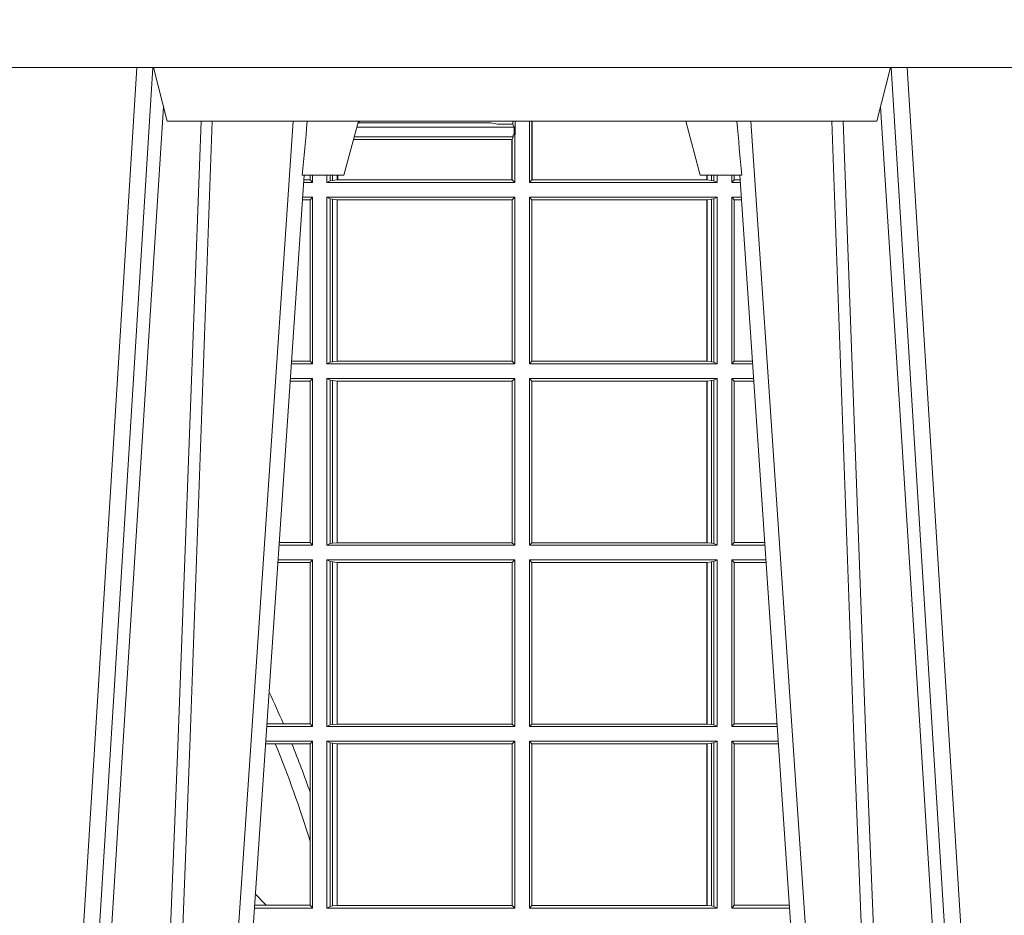
# Model space of a CAD drawing. Extents: x 337.2 to 360.3, y 143.4 to 166.8.
# Drawn here: x 345.9 to 346.1, y 159.4 to 159.6 of the extents above; entities that cross this region are included whole.
import ezdxf

# ---------------------------------------------------------------- set-up
doc = ezdxf.new("R2010")
doc.units = 0
doc.header["$LTSCALE"] = 0.02
doc.layers.add('FRW-Rifi ST-B', color=7, linetype='Continuous', lineweight=15)

# ---------------------------------------------------------------- blocks, each defined once
blk = doc.blocks.new('ST-Block_UT')
at = {"color": 0, "linetype": 'Continuous', "lineweight": 0}
for p, q in [((0.1430073142049935, -2.947132315966883e-09), (0.1611234158274897, -0.2914999976421484)), ((0.1641051530835114, -0.2914999976421484), (0.1459890514609867, -2.947132315966883e-09)), ((0.1710177570579958, -2.947132315966883e-09), (0.1901097804305039, -0.2814999960031344)), ((0.2939822733399922, -2.947132315966883e-09), (0.2748902201649912, -0.2814999960031344)), ((0.3008948624130028, -0.2914999976421484), (0.3190109789370013, -2.947132315966883e-09)), ((0.3219927012920039, -2.947132315966883e-09), (0.3038765847680054, -0.2914999976421484))]:
    blk.add_line(p, q, dxfattribs=at)
at = {"color": 0, "linetype": 'Continuous'}
for p, q in [((0.1921638160939949, -0.2714999980891264), (0.1737500041720068, -2.947132315966883e-09)), ((0.2728362143035099, -0.2714999980891264), (0.2912499964234883, -2.947132315966883e-09))]:
    blk.add_line(p, q, dxfattribs=at)
at = {"color": 0, "linetype": 'Continuous', "lineweight": 5}
for p, q in [((0.1917790234084862, -0.2714999980891264), (0.1995000004764904, -0.2714999980891264)), ((0.1995000004764904, -0.2714999980891264), (0.2021794974799889, -0.2814999960031344)), ((0.2655000150199953, -0.2714999980891264), (0.2628205180164969, -0.2814999960031344)), ((0.2732209920879995, -0.2714999980891264), (0.2655000150199953, -0.2714999980891264)), ((0.1667432844635073, -0.2814999960031344), (0.1642500072715052, -0.2914999976421484)), ((0.2982567310330069, -0.2814999960031344), (0.1667432844635073, -0.2814999960031344)), ((0.3007499933239899, -0.2914999976421484), (0.2982567310330069, -0.2814999960031344))]:
    blk.add_line(p, q, dxfattribs=at)
at = {"color": 0, "linetype": 'Continuous', "lineweight": 0}
for points in [[(0.1660750120875036, -0.2841802864936369), (0.1634931474920052, -0.2436380117801491), (0.1585690438745075, -0.1656835704711455), (0.153395763039498, -0.08283865746514607), (0.1483126342295122, -2.947132315966883e-09)], [(0.1617010742425009, -2.947132315966883e-09), (0.1655883550639885, -0.08773574527762662), (0.1687576830385069, -0.1656839728021282), (0.1730309337374933, -0.2814999960031344)], [(0.1751014202829992, -0.2814999960031344), (0.1709699690339903, -0.1656839728021282), (0.1679079294204939, -0.08773574527762662), (0.1641559064385092, -2.947132315966883e-09)], [(0.2898985803124958, -0.2814999960031344), (0.294030046463007, -0.1656839728021282), (0.2970920860765034, -0.08773574527762662), (0.300844109058005, -2.947132315966883e-09)], [(0.3032989263529942, -2.947132315966883e-09), (0.2994116604324972, -0.08773574527762662), (0.2962423324584904, -0.1656839728021282), (0.2919690966604946, -0.2814999960031344)], [(0.2989249885079914, -0.2841802864936369), (0.3015068531034899, -0.2436380117801491), (0.3064309716220066, -0.1656835704711455), (0.31160426735849, -0.08283865746514607), (0.3166873812675135, -2.947132315966883e-09)]]:
    blk.add_lwpolyline(points, dxfattribs=at)
at = {"color": 0, "linetype": 'Continuous'}
blk.add_lwpolyline([(0.4000000119204969, -0.2914999976421484), (0.4000000119204969, -0.3314999967481356), (-0.4000000000000057, -0.3314999967481356), (-0.4000000000000057, -0.2914999976421484)], close=True, dxfattribs=at)
at = {"color": 0, "linetype": 'Continuous', "lineweight": 5}
for centre, radius, start, end in [((-0.6260245197655081, -0.3512493747421388), 0.8216827844763421, 4.869470430807746, 5.569676152613333), ((1.091596481150503, -0.3513028437431274), 0.8222572196539055, 174.4304837170653, 175.1302003581917)]:
    blk.add_arc(centre, radius, start, end, dxfattribs=at)
blk = doc.blocks.new('ST-Block_SeitGitt')
at = {"color": 0, "linetype": 'Continuous', "lineweight": 0}
for p, q in [((0.6021006783301459, 0.2812058395504664), (0.602252340316312, 0.2812358769510581)), ((0.6267476886506245, 0.2812358769510581), (0.602252340316312, 0.2812358769510581)), ((0.6279412418599293, 0.2809994849298789), (0.6267476886506245, 0.2812358769510581)), ((0.6307995975012943, 0.2809706362818076), (0.6289260596032307, 0.2809706362818076)), ((0.6307995975012943, 0.2809706362818076), (0.6307995975013228, 0.2814999960031059)), ((0.6307995975012943, 0.2809706362818076), (0.6310631692404911, 0.2804433437918021)), ((0.6312185287470982, 0.2790000173185661), (0.6312185287470982, 0.2814999960031344)), ((0.6338500142092869, 0.2701500090692832), (0.6338500142093437, 0.2814999960031059)), ((0.6343389064068958, 0.270638886365731), (0.6343389064069527, 0.2814999960031059)), ((0.6344028323884459, 0.2814999960031059), (0.6344028323884174, 0.270638886365731)), ((0.6018963677774991, 0.2804433437918306), (0.6310631692404911, 0.2804433437918021)), ((0.6310631692404911, 0.2804433437918021), (0.6310631692404911, 0.2790000173185661)), ((0.6012800768986324, 0.2781433197592094), (0.6305971950287983, 0.2781433197592094)), ((0.6014140580373635, 0.2786433431242301), (0.6308392196889088, 0.2786433431242301)), ((0.6305971950287983, 0.2781433197592094), (0.6306611210103199, 0.2781433197592094)), ((0.6305971950287983, 0.2781433197592094), (0.6305971950287983, 0.270638886365731)), ((0.6308392196889088, 0.2786433431242301), (0.6306611210103199, 0.2781433197592094)), ((0.6306611210103199, 0.270638886365731), (0.6306611210103199, 0.2781433197592094)), ((0.6308392196889088, 0.2790000173185661), (0.6311500132079289, 0.2790000173185661)), ((0.6308392196889088, 0.2790000173185661), (0.6308392196889088, 0.2786433431242301)), ((0.6312185287470982, 0.2790000173185661), (0.6311500132079289, 0.2790000173185661)), ((0.6311500132079289, 0.2701500090692832), (0.6311500132079289, 0.2790000173185661)), ((0.5936500191683933, 0.2701500090692832), (0.5920722564462721, 0.2701500090692832)), ((0.5932304471726582, 0.2706538471315696), (0.592106428009771, 0.2706538471315696)), ((0.5932304471726866, 0.2714999980891264), (0.5932304471726582, 0.2706538471315696)), ((0.5936500191683933, 0.2701500090692832), (0.5932304471726582, 0.2706538471315696)), ((0.5936500191683933, 0.2701500090692832), (0.5936500191683933, 0.2714999980891548)), ((0.5963500052685902, 0.2701500090692832), (0.5963500052685617, 0.2714999980891548)), ((0.5969748556609318, 0.2704620393846824), (0.5963500052685902, 0.2701500090692832)), ((0.5963500052685902, 0.2701500090692832), (0.6311500132079289, 0.2701500090692832)), ((0.5969748556609034, 0.2714999980891264), (0.5969748556609318, 0.2704620393846824)), ((0.5969748556609318, 0.2704620393846824), (0.5973715394730732, 0.2705359193418815)), ((0.5973715394730448, 0.2714999980891548), (0.5973715394730732, 0.2705359193418815)), ((0.5973715394730732, 0.2705359193418815), (0.5982244074340031, 0.270638886365731)), ((0.5982244074340031, 0.270638886365731), (0.5982244074340031, 0.2714999980891264)), ((0.5982244074340031, 0.270638886365731), (0.5984028339381382, 0.270638886365731)), ((0.5984028339381382, 0.2714999980891264), (0.5984028339381382, 0.270638886365731)), ((0.5984028339381382, 0.270638886365731), (0.6305971950287983, 0.270638886365731)), ((0.6305971950287983, 0.270638886365731), (0.6306611210103199, 0.270638886365731)), ((0.6311500132079289, 0.2701500090692832), (0.6306611210103199, 0.270638886365731)), ((0.6338500142092869, 0.2701500090692832), (0.6343389064068958, 0.270638886365731)), ((0.6686500072474644, 0.2701500090692832), (0.6338500142092869, 0.2701500090692832)), ((0.6344028323884174, 0.270638886365731), (0.6343389064068958, 0.270638886365731)), ((0.6667304396624729, 0.270638886365731), (0.6344028323884174, 0.270638886365731)), ((0.6667304396625013, 0.2714999980891264), (0.6667304396624729, 0.270638886365731)), ((0.6667756199832127, 0.270638886365731), (0.6667304396624729, 0.270638886365731)), ((0.6667756199832127, 0.270638886365731), (0.6667756199832127, 0.2714999980891264)), ((0.6676284730429813, 0.2705359193418815), (0.6667756199832127, 0.270638886365731)), ((0.6676284730429529, 0.2714999980891548), (0.6676284730429813, 0.2705359193418815)), ((0.668025171756284, 0.2704620393846824), (0.6676284730429813, 0.2705359193418815)), ((0.6680251717562555, 0.2714999980891548), (0.668025171756284, 0.2704620393846824)), ((0.668025171756284, 0.2704620393846824), (0.6686500072474644, 0.2701500090692832)), ((0.6686500072474644, 0.2701500090692832), (0.6686500072474644, 0.2714999980891264)), ((0.6713500082488224, 0.2701500090692832), (0.6713500082488508, 0.2714999980891264)), ((0.6713500082488224, 0.2701500090692832), (0.6717695653433964, 0.2706538471315696)), ((0.6713500082488224, 0.2701500090692832), (0.672927773803508, 0.2701500090692832)), ((0.6717695653433964, 0.2714999980891548), (0.6717695653433964, 0.2706538471315696)), ((0.6717695653433964, 0.2706538471315696), (0.6728936022953462, 0.2706538471315696)), ((0.5932304471726582, 0.2669461700056388), (0.5918549640300341, 0.2669461700056388)), ((0.5936500191683933, 0.2674500080679252), (0.5918891355935614, 0.2674500080679252)), ((0.5936500191683933, 0.2674500080679252), (0.5932304471726582, 0.2669461700056388)), ((0.5932304471726582, 0.2669461700056388), (0.5932304471726582, 0.2370538446043327)), ((0.5936500191683933, 0.2365500065420463), (0.5936500191683933, 0.2674500080679252)), ((0.5963500052685902, 0.2365500065420463), (0.5963500052685902, 0.2674500080679252)), ((0.5963500052685902, 0.2674500080679252), (0.6311500132079289, 0.2674500080679252)), ((0.5969748556609318, 0.2671379479502036), (0.5963500052685902, 0.2674500080679252)), ((0.5969748556609318, 0.2671379479502036), (0.5969748556609318, 0.2368620517586066)), ((0.5969748556609318, 0.2671379479502036), (0.5973715394730732, 0.2670640679930045)), ((0.5973715394730732, 0.2670640679930045), (0.5982244074340031, 0.266961100969155)), ((0.5973715394730732, 0.2670640679930045), (0.5973715394730732, 0.2369359317158057)), ((0.5982244074340031, 0.266961100969155), (0.5982695728535816, 0.266961100969155)), ((0.5982244074340031, 0.2370388987396552), (0.5982244074340031, 0.266961100969155)), ((0.5982695728535816, 0.266961100969155), (0.6306611210103199, 0.266961100969155)), ((0.5982695728535816, 0.266961100969155), (0.5982695728535816, 0.2370388987396552)), ((0.6311500132079289, 0.2674500080679252), (0.6306611210103199, 0.266961100969155)), ((0.6306611210103199, 0.2370388987396552), (0.6306611210103199, 0.266961100969155)), ((0.6311500132079289, 0.2365500065420463), (0.6311500132079289, 0.2674500080679252)), ((0.6338500142092869, 0.2365500065420463), (0.6338500142092869, 0.2674500080679252)), ((0.6686500072474644, 0.2674500080679252), (0.6338500142092869, 0.2674500080679252)), ((0.6338500142092869, 0.2674500080679252), (0.6343389064068958, 0.266961100969155)), ((0.6343389064068958, 0.2370388987396552), (0.6343389064068958, 0.266961100969155)), ((0.6667304396624729, 0.266961100969155), (0.6343389064068958, 0.266961100969155)), ((0.6667756199832127, 0.266961100969155), (0.6667304396624729, 0.266961100969155)), ((0.6667304396624729, 0.266961100969155), (0.6667304396624729, 0.2370388987396552)), ((0.6676284730429813, 0.2670640679930045), (0.6667756199832127, 0.266961100969155)), ((0.6667756199832127, 0.2370388987396552), (0.6667756199832127, 0.266961100969155)), ((0.668025171756284, 0.2671379479502036), (0.6676284730429813, 0.2670640679930045)), ((0.6676284730429813, 0.2670640679930045), (0.6676284730429813, 0.2369359317158057)), ((0.668025171756284, 0.2671379479502036), (0.6686500072474644, 0.2674500080679252)), ((0.668025171756284, 0.2671379479502036), (0.668025171756284, 0.2368620517586066)), ((0.6686500072474644, 0.2365500065420463), (0.6686500072474644, 0.2674500080679252)), ((0.6713500082488224, 0.2365500065420463), (0.6713500082488224, 0.2674500080679252)), ((0.6713500082488224, 0.2674500080679252), (0.6731108943598656, 0.2674500080679252)), ((0.6713500082488224, 0.2674500080679252), (0.6717695653433964, 0.2669461700056388)), ((0.6717695653433964, 0.2669461700056388), (0.6731450658680558, 0.2669461700056388)), ((0.6717695653433964, 0.2669461700056388), (0.6717695653433964, 0.2370538446043327)), ((0.5936500191683933, 0.2365500065420463), (0.5897934198415271, 0.2365500065420463)), ((0.5932304471726582, 0.2370538446043327), (0.5898275914049975, 0.2370538446043327)), ((0.5936500191683933, 0.2365500065420463), (0.5932304471726582, 0.2370538446043327)), ((0.5969748556609318, 0.2368620517586066), (0.5963500052685902, 0.2365500065420463)), ((0.5963500052685902, 0.2365500065420463), (0.6311500132079289, 0.2365500065420463)), ((0.5969748556609318, 0.2368620517586066), (0.5973715394730732, 0.2369359317158057)), ((0.5973715394730732, 0.2369359317158057), (0.5982244074340031, 0.2370388987396552)), ((0.5982244074340031, 0.2370388987396552), (0.5982695728535816, 0.2370388987396552)), ((0.5982695728535816, 0.2370388987396552), (0.6306611210103199, 0.2370388987396552)), ((0.6311500132079289, 0.2365500065420463), (0.6306611210103199, 0.2370388987396552)), ((0.6338500142092869, 0.2365500065420463), (0.6343389064068958, 0.2370388987396552)), ((0.6686500072474644, 0.2365500065420463), (0.6338500142092869, 0.2365500065420463)), ((0.6667304396624729, 0.2370388987396552), (0.6343389064068958, 0.2370388987396552)), ((0.6667756199832127, 0.2370388987396552), (0.6667304396624729, 0.2370388987396552)), ((0.6676284730429813, 0.2369359317158057), (0.6667756199832127, 0.2370388987396552)), ((0.668025171756284, 0.2368620517586066), (0.6676284730429813, 0.2369359317158057)), ((0.668025171756284, 0.2368620517586066), (0.6686500072474644, 0.2365500065420463)), ((0.6713500082488224, 0.2365500065420463), (0.6717695653433964, 0.2370538446043327)), ((0.6713500082488224, 0.2365500065420463), (0.6752066067199962, 0.2365500065420463)), ((0.6717695653433964, 0.2370538446043327), (0.6751724352117776, 0.2370538446043327)), ((0.5936500191683933, 0.2338500055406882), (0.5896102989888163, 0.2338500055406882)), ((0.5936500191683933, 0.2338500055406882), (0.5932304471726582, 0.2333461674784019)), ((0.5936500191683933, 0.2029500040148093), (0.5936500191683933, 0.2338500055406882)), ((0.5963500052685902, 0.2338500055406882), (0.6311500132079289, 0.2338500055406882)), ((0.5963500052685902, 0.2029500040148093), (0.5963500052685902, 0.2338500055406882)), ((0.5969748556609318, 0.2335379603241279), (0.5963500052685902, 0.2338500055406882)), ((0.5969748556609318, 0.2335379603241279), (0.5969748556609318, 0.2032620492313697)), ((0.5969748556609318, 0.2335379603241279), (0.5973715394730732, 0.2334640803669288)), ((0.6311500132079289, 0.2338500055406882), (0.6306611210103199, 0.2333611133430793)), ((0.6311500132079289, 0.2029500040148093), (0.6311500132079289, 0.2338500055406882)), ((0.6338500142092869, 0.2029500040148093), (0.6338500142092869, 0.2338500055406882)), ((0.6686500072474644, 0.2338500055406882), (0.6338500142092869, 0.2338500055406882)), ((0.6338500142092869, 0.2338500055406882), (0.6343389064068958, 0.2333611133430793)), ((0.668025171756284, 0.2335379603241279), (0.6676284730429813, 0.2334640803669288)), ((0.668025171756284, 0.2335379603241279), (0.6686500072474644, 0.2338500055406882)), ((0.668025171756284, 0.2335379603241279), (0.668025171756284, 0.2032620492313697)), ((0.6686500072474644, 0.2029500040148093), (0.6686500072474644, 0.2338500055406882)), ((0.6713500082488224, 0.2029500040148093), (0.6713500082488224, 0.2338500055406882)), ((0.6713500082488224, 0.2338500055406882), (0.6753897272763254, 0.2338500055406882)), ((0.6713500082488224, 0.2338500055406882), (0.6717695653433964, 0.2333461674784019)), ((0.5932304471726582, 0.2333461674784019), (0.5895761274253175, 0.2333461674784019)), ((0.5932304471726582, 0.2333461674784019), (0.5932304471726582, 0.2034538420770957)), ((0.5973715394730732, 0.2334640803669288), (0.5982244074340031, 0.2333611133430793)), ((0.5973715394730732, 0.2334640803669288), (0.5973715394730732, 0.2033359291885688)), ((0.5982244074340031, 0.2333611133430793), (0.5982695728535816, 0.2333611133430793)), ((0.5982244074340031, 0.2034388962124183), (0.5982244074340031, 0.2333611133430793)), ((0.5982695728535816, 0.2333611133430793), (0.6306611210103199, 0.2333611133430793)), ((0.5982695728535816, 0.2333611133430793), (0.5982695728535816, 0.2034388962124183)), ((0.6306611210103199, 0.2034388962124183), (0.6306611210103199, 0.2333611133430793)), ((0.6667304396624729, 0.2333611133430793), (0.6343389064068958, 0.2333611133430793)), ((0.6343389064068958, 0.2034388962124183), (0.6343389064068958, 0.2333611133430793)), ((0.6667756199832127, 0.2333611133430793), (0.6667304396624729, 0.2333611133430793)), ((0.6667304396624729, 0.2333611133430793), (0.6667304396624729, 0.2034388962124183)), ((0.6676284730429813, 0.2334640803669288), (0.6667756199832127, 0.2333611133430793)), ((0.6667756199832127, 0.2034388962124183), (0.6667756199832127, 0.2333611133430793)), ((0.6676284730429813, 0.2334640803669288), (0.6676284730429813, 0.2033359291885688)), ((0.6717695653433964, 0.2333461674784019), (0.6754238987844872, 0.2333461674784019)), ((0.6717695653433964, 0.2333461674784019), (0.6717695653433964, 0.2034538420770957)), ((0.5936500191683933, 0.2029500040148093), (0.5875145832368105, 0.2029500040148093)), ((0.5932304471726582, 0.2034538420770957), (0.5875487548002525, 0.2034538420770957)), ((0.5936500191683933, 0.2029500040148093), (0.5932304471726582, 0.2034538420770957)), ((0.5969748556609318, 0.2032620492313697), (0.5963500052685902, 0.2029500040148093)), ((0.5963500052685902, 0.2029500040148093), (0.6311500132079289, 0.2029500040148093)), ((0.5969748556609318, 0.2032620492313697), (0.5973715394730732, 0.2033359291885688)), ((0.5973715394730732, 0.2033359291885688), (0.5982244074340031, 0.2034388962124183)), ((0.5982244074340031, 0.2034388962124183), (0.5982695728535816, 0.2034388962124183)), ((0.5982695728535816, 0.2034388962124183), (0.6306611210103199, 0.2034388962124183)), ((0.6311500132079289, 0.2029500040148093), (0.6306611210103199, 0.2034388962124183)), ((0.6338500142092869, 0.2029500040148093), (0.6343389064068958, 0.2034388962124183)), ((0.6686500072474644, 0.2029500040148093), (0.6338500142092869, 0.2029500040148093)), ((0.6667304396624729, 0.2034388962124183), (0.6343389064068958, 0.2034388962124183)), ((0.6667756199832127, 0.2034388962124183), (0.6667304396624729, 0.2034388962124183)), ((0.6676284730429813, 0.2033359291885688), (0.6667756199832127, 0.2034388962124183)), ((0.668025171756284, 0.2032620492313697), (0.6676284730429813, 0.2033359291885688)), ((0.668025171756284, 0.2032620492313697), (0.6686500072474644, 0.2029500040148093)), ((0.6713500082488224, 0.2029500040148093), (0.6717695653433964, 0.2034538420770957)), ((0.6713500082488224, 0.2029500040148093), (0.677485439636456, 0.2029500040148093)), ((0.6717695653433964, 0.2034538420770957), (0.6774512681282658, 0.2034538420770957)), ((0.5932304471726582, 0.1997461649511649), (0.5872972908205725, 0.1997461649511649)), ((0.5936500191683933, 0.2002500030134513), (0.5873314623840713, 0.2002500030134229)), ((0.5936500191683933, 0.2002500030134513), (0.5932304471726582, 0.1997461649511649)), ((0.5932304471726582, 0.1997461649511649), (0.5932304471726582, 0.1698538395498588)), ((0.5936500191683933, 0.1693500014875724), (0.5936500191683933, 0.2002500030134513)), ((0.5963500052685902, 0.1693500014875724), (0.5963500052685902, 0.2002500030134513)), ((0.5963500052685902, 0.2002500030134513), (0.6311500132079289, 0.2002500030134513)), ((0.5969748556609318, 0.1999379577968909), (0.5963500052685902, 0.2002500030134513)), ((0.5969748556609318, 0.1999379577968909), (0.5969748556609318, 0.1696620467041328)), ((0.5969748556609318, 0.1999379577968909), (0.5973715394730732, 0.1998640778396918)), ((0.5973715394730732, 0.1998640778396918), (0.5982244074340031, 0.1997611108158424)), ((0.5973715394730732, 0.1998640778396918), (0.5973715394730732, 0.1697359266613319)), ((0.5982244074340031, 0.1997611108158424), (0.5982695728535816, 0.1997611108158424)), ((0.5982244074340031, 0.1698388936851813), (0.5982244074340031, 0.1997611108158424)), ((0.5982695728535816, 0.1997611108158424), (0.6306611210103199, 0.1997611108158424)), ((0.5982695728535816, 0.1997611108158424), (0.5982695728535816, 0.1698388936851813)), ((0.6311500132079289, 0.2002500030134513), (0.6306611210103199, 0.1997611108158424)), ((0.6306611210103199, 0.1698388936851813), (0.6306611210103199, 0.1997611108158424)), ((0.6311500132079289, 0.1693500014875724), (0.6311500132079289, 0.2002500030134513)), ((0.6338500142092869, 0.1693500014875724), (0.6338500142092869, 0.2002500030134513)), ((0.6686500072474644, 0.2002500030134513), (0.6338500142092869, 0.2002500030134513)), ((0.6338500142092869, 0.2002500030134513), (0.6343389064068958, 0.1997611108158424)), ((0.6667304396624729, 0.1997611108158424), (0.6343389064068958, 0.1997611108158424)), ((0.6343389064068958, 0.1698388936851813), (0.6343389064068958, 0.1997611108158424)), ((0.6667756199832127, 0.1997611108158424), (0.6667304396624729, 0.1997611108158424)), ((0.6667304396624729, 0.1997611108158424), (0.6667304396624729, 0.1698388936851813)), ((0.6676284730429813, 0.1998640778396918), (0.6667756199832127, 0.1997611108158424)), ((0.6667756199832127, 0.1698388936851813), (0.6667756199832127, 0.1997611108158424)), ((0.668025171756284, 0.1999379577968909), (0.6676284730429813, 0.1998640778396918)), ((0.6676284730429813, 0.1998640778396918), (0.6676284730429813, 0.1697359266613319)), ((0.668025171756284, 0.1999379577968909), (0.6686500072474644, 0.2002500030134513)), ((0.668025171756284, 0.1999379577968909), (0.668025171756284, 0.1696620467041328)), ((0.6686500072474644, 0.1693500014875724), (0.6686500072474644, 0.2002500030134513)), ((0.6713500082488224, 0.1693500014875724), (0.6713500082488224, 0.2002500030134513)), ((0.6713500082488224, 0.2002500030134513), (0.6776685601927852, 0.2002500030134229)), ((0.6713500082488224, 0.2002500030134513), (0.6717695653433964, 0.1997461649511649)), ((0.6717695653433964, 0.1997461649511649), (0.6777027317009754, 0.1997461649511649)), ((0.6717695653433964, 0.1997461649511649), (0.6717695653433964, 0.1698538395498588)), ((0.5882941544051334, 0.1698538395498588), (0.5852699181955643, 0.1698538395498588)), ((0.5932304471726582, 0.1698538395498588), (0.5882941544051334, 0.1698538395498588)), ((0.5936500191683933, 0.1693500014875724), (0.5932304471726582, 0.1698538395498588)), ((0.5969748556609318, 0.1696620467041328), (0.5963500052685902, 0.1693500014875724)), ((0.5969748556609318, 0.1696620467041328), (0.5973715394730732, 0.1697359266613319)), ((0.5973715394730732, 0.1697359266613319), (0.5982244074340031, 0.1698388936851813)), ((0.5982244074340031, 0.1698388936851813), (0.5982695728535816, 0.1698388936851813)), ((0.5982695728535816, 0.1698388936851813), (0.6306611210103199, 0.1698388936851813)), ((0.6311500132079289, 0.1693500014875724), (0.6306611210103199, 0.1698388936851813)), ((0.6338500142092869, 0.1693500014875724), (0.6343389064068958, 0.1698388936851813)), ((0.6667304396624729, 0.1698388936851813), (0.6343389064068958, 0.1698388936851813)), ((0.6667756199832127, 0.1698388936851813), (0.6667304396624729, 0.1698388936851813)), ((0.6676284730429813, 0.1697359266613319), (0.6667756199832127, 0.1698388936851813)), ((0.668025171756284, 0.1696620467041328), (0.6676284730429813, 0.1697359266613319)), ((0.668025171756284, 0.1696620467041328), (0.6686500072474644, 0.1693500014875724)), ((0.6713500082488224, 0.1693500014875724), (0.6717695653433964, 0.1698538395498588)), ((0.6717695653433964, 0.1698538395498588), (0.6797301010447256, 0.1698538395498588)), ((0.5936500191683933, 0.1693500014875724), (0.5852357466320655, 0.1693500014875724)), ((0.5963500052685902, 0.1693500014875724), (0.6311500132079289, 0.1693500014875724)), ((0.6686500072474644, 0.1693500014875724), (0.6338500142092869, 0.1693500014875724)), ((0.6713500082488224, 0.1693500014875724), (0.6797642725529158, 0.1693500014875724)), ((0.5867752045388386, 0.166146162423928), (0.5850184542158559, 0.166146162423928)), ((0.5936500191683933, 0.1666500004862144), (0.5850526257793547, 0.1666500004862144)), ((0.5898433536286518, 0.166146162423928), (0.5867752045388386, 0.166146162423928)), ((0.5932304471726582, 0.166146162423928), (0.5898433536286518, 0.166146162423928)), ((0.5936500191683933, 0.1666500004862144), (0.5932304471726582, 0.166146162423928)), ((0.5932304471726582, 0.166146162423928), (0.5932304471726582, 0.1572204115722968)), ((0.5936500191683933, 0.1357499989603355), (0.5936500191683933, 0.1666500004862144)), ((0.5963500052685902, 0.1666500004862144), (0.6311500132079289, 0.1666500004862144)), ((0.5963500052685902, 0.1357499989603355), (0.5963500052685902, 0.1666500004862144)), ((0.5969748556609318, 0.166337955269654), (0.5963500052685902, 0.1666500004862144)), ((0.5969748556609318, 0.166337955269654), (0.5973715394730732, 0.1662640753124549)), ((0.5969748556609318, 0.166337955269654), (0.5969748556609318, 0.1360620441768958)), ((0.5973715394730732, 0.1662640753124549), (0.5982244074340031, 0.1661611082886054)), ((0.5973715394730732, 0.1662640753124549), (0.5973715394730732, 0.1361359241340949)), ((0.5982244074340031, 0.1661611082886054), (0.5982695728535816, 0.1661611082886054)), ((0.5982244074340031, 0.1362388911579444), (0.5982244074340031, 0.1661611082886054)), ((0.5982695728535816, 0.1661611082886054), (0.6306611210103199, 0.1661611082886054)), ((0.5982695728535816, 0.1661611082886054), (0.5982695728535816, 0.1362388911579444)), ((0.6311500132079289, 0.1666500004862144), (0.6306611210103199, 0.1661611082886054)), ((0.6306611210103199, 0.1362388911579444), (0.6306611210103199, 0.1661611082886054)), ((0.6311500132079289, 0.1357499989603355), (0.6311500132079289, 0.1666500004862144)), ((0.6686500072474644, 0.1666500004862144), (0.6338500142092869, 0.1666500004862144)), ((0.6338500142092869, 0.1357499989603355), (0.6338500142092869, 0.1666500004862144)), ((0.6338500142092869, 0.1666500004862144), (0.6343389064068958, 0.1661611082886054)), ((0.6667304396624729, 0.1661611082886054), (0.6343389064068958, 0.1661611082886054)), ((0.6343389064068958, 0.1362388911579444), (0.6343389064068958, 0.1661611082886054)), ((0.6667756199832127, 0.1661611082886054), (0.6667304396624729, 0.1661611082886054)), ((0.6667304396624729, 0.1661611082886054), (0.6667304396624729, 0.1362388911579444)), ((0.6676284730429813, 0.1662640753124549), (0.6667756199832127, 0.1661611082886054)), ((0.6667756199832127, 0.1362388911579444), (0.6667756199832127, 0.1661611082886054)), ((0.668025171756284, 0.166337955269654), (0.6676284730429813, 0.1662640753124549)), ((0.6676284730429813, 0.1662640753124549), (0.6676284730429813, 0.1361359241340949)), ((0.668025171756284, 0.166337955269654), (0.6686500072474644, 0.1666500004862144)), ((0.668025171756284, 0.166337955269654), (0.668025171756284, 0.1360620441768958)), ((0.6686500072474644, 0.1357499989603355), (0.6686500072474644, 0.1666500004862144)), ((0.6713500082488224, 0.1357499989603355), (0.6713500082488224, 0.1666500004862144)), ((0.6713500082488224, 0.1666500004862144), (0.6799473931092734, 0.1666500004862144)), ((0.6713500082488224, 0.1666500004862144), (0.6717695653433964, 0.166146162423928)), ((0.6717695653433964, 0.166146162423928), (0.6799815646174352, 0.166146162423928)), ((0.6717695653433964, 0.166146162423928), (0.6717695653433964, 0.1362538370226218)), ((0.5932304471726582, 0.1572204115722968), (0.5932304471726582, 0.1481481376026466)), ((0.5932304471726582, 0.1481481376026466), (0.5932304471726582, 0.1362538370226218)), ((0.5936500191683933, 0.1357499989603355), (0.5829569100273204, 0.1357499989603355)), ((0.5851218014950916, 0.1362538370226218), (0.5829910815907908, 0.1362538370226218)), ((0.5932304471726582, 0.1362538370226218), (0.5851218014950916, 0.1362538370226218)), ((0.5936500191683933, 0.1357499989603355), (0.5932304471726582, 0.1362538370226218)), ((0.5969748556609318, 0.1360620441768958), (0.5963500052685902, 0.1357499989603355)), ((0.5963500052685902, 0.1357499989603355), (0.6311500132079289, 0.1357499989603355)), ((0.5969748556609318, 0.1360620441768958), (0.5973715394730732, 0.1361359241340949)), ((0.5973715394730732, 0.1361359241340949), (0.5982244074340031, 0.1362388911579444)), ((0.5982244074340031, 0.1362388911579444), (0.5982695728535816, 0.1362388911579444)), ((0.5982695728535816, 0.1362388911579444), (0.6306611210103199, 0.1362388911579444)), ((0.6311500132079289, 0.1357499989603355), (0.6306611210103199, 0.1362388911579444)), ((0.6338500142092869, 0.1357499989603355), (0.6343389064068958, 0.1362388911579444)), ((0.6686500072474644, 0.1357499989603355), (0.6338500142092869, 0.1357499989603355)), ((0.6667304396624729, 0.1362388911579444), (0.6343389064068958, 0.1362388911579444)), ((0.6667756199832127, 0.1362388911579444), (0.6667304396624729, 0.1362388911579444)), ((0.6676284730429813, 0.1361359241340949), (0.6667756199832127, 0.1362388911579444)), ((0.668025171756284, 0.1360620441768958), (0.6676284730429813, 0.1361359241340949)), ((0.668025171756284, 0.1360620441768958), (0.6686500072474644, 0.1357499989603355)), ((0.6713500082488224, 0.1357499989603355), (0.6717695653433964, 0.1362538370226218)), ((0.6713500082488224, 0.1357499989603355), (0.6820431054693756, 0.1357499989603355)), ((0.6717695653433964, 0.1362538370226218), (0.6820089339612139, 0.1362538370226218))]:
    blk.add_line(p, q, dxfattribs=at)
for centre, radius, start, end in [((0.6015849936148641, 0.2815861681716569), 0.0007536946060097182, 332.3049558905477, 353.4348447438115), ((0.6287031925318445, 0.2901865159664112), 0.009218574081309775, 265.2588742533431, 271.3853104273741), ((0.4000000119204685, 0.08900000325186852), 0.2049195608716613, 23.23877016976278, 25.03485642895748), ((0.4000000119204685, 0.08900000325186852), 0.2020804391283392, 17.01942887898412, 22.44272461430038), ((0.4000000119204685, 0.08900000325186852), 0.2049195608716614, 19.44568448014787, 22.11522681772583), ((0.4000000119204685, -0.03899999674811738), 0.2549195608716613, 43.43149537328824, 44.07817015935495)]:
    blk.add_arc(centre, radius, start, end, dxfattribs=at)
blk = doc.blocks.new('ST-Block')
at = {"color": 0, "xscale": -1, "rotation": 180}
blk.add_blockref('ST-Block_UT', (0.4000000000000057, 0.3314999967481356), dxfattribs=at)
at = {"color": 0}
blk.add_blockref('ST-Block_SeitGitt', (0, 0.3314999967481072), dxfattribs=at)

msp = doc.modelspace()

# ---------------------------------------------------------------- block references
at = {"layer": 'FRW-Rifi ST-B'}
msp.add_blockref('ST-Block', (345.3981531531846, 158.9686643794925), dxfattribs=at)

doc.saveas('drawing.dxf')
